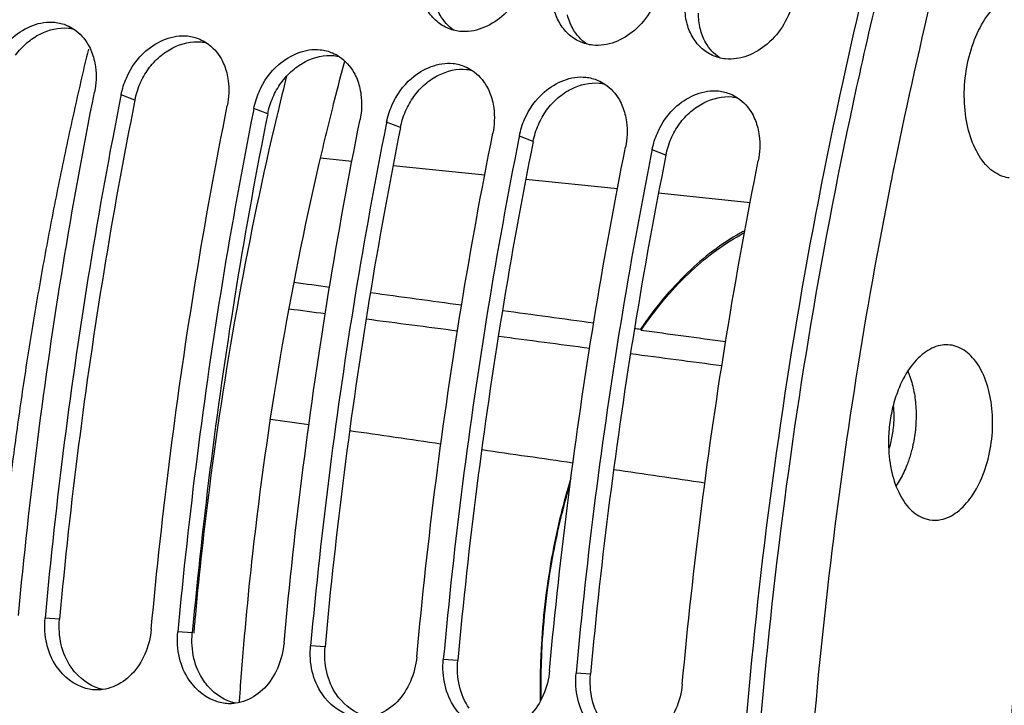
# Model space of a CAD drawing. Units: millimetres. Extents: x 0 to 1782, y 0 to 1260.
# Drawn here: x 559 to 595, y 240 to 264 of the extents above; entities that cross this region are included whole.
import ezdxf

# ---------------------------------------------------------------- set-up
doc = ezdxf.new("R2010")
doc.units = ezdxf.units.MM
doc.header["$LTSCALE"] = 98.01
doc.layers.get('0').update_dxf_attribs({"linetype": 'CONTINUOUS'})

msp = doc.modelspace()

# ---------------------------------------------------------------- linework, layer by layer
at = {"color": 9, "linetype": 'Continuous'}
for p, q in [((562.98603, 261.53937), (562.48289, 261.7358)), ((567.82185, 261.03907), (567.31871, 261.2355)), ((572.65767, 260.53877), (572.15452, 260.7352)), ((577.49349, 260.03847), (576.99034, 260.2349)), ((582.32931, 259.53817), (581.82616, 259.7346)), ((560.23937, 242.64632), (559.71301, 242.68309)), ((565.07518, 242.14602), (564.54883, 242.18279)), ((569.911, 241.64572), (569.38464, 241.68249)), ((574.74682, 241.14542), (574.22046, 241.18219)), ((579.58264, 240.64512), (579.05628, 240.68189))]:
    msp.add_line(p, q, dxfattribs=at)
at = {"color": 7, "linetype": 'Continuous'}
for p, q in [((569.75194, 259.43758), (570.89337, 259.31949)), ((572.39113, 259.16454), (575.72919, 258.81919)), ((577.22695, 258.66424), (580.56501, 258.31889)), ((582.06277, 258.16394), (585.40082, 257.81859)), ((581.40019, 253.20519), (581.4272, 253.17007))]:
    msp.add_line(p, q, dxfattribs=at)
for points, start_tangent, end_tangent in [([(591.6283, 341.43554), (587.12814, 338.82001), (581.88713, 335.01604), (576.80514, 330.48362), (571.92915, 325.26311), (567.29743, 319.39632), (562.94265, 312.92513), (558.89732, 305.89722), (555.19344, 298.36752), (551.85987, 290.3947), (548.92187, 282.0394), (546.40168, 273.36495), (544.31858, 264.43756), (542.6885, 255.32553), (541.52389, 246.09843), (540.83362, 236.82666), (540.62297, 227.58097), (540.89354, 218.43196), (541.64327, 209.44945), (542.86644, 200.70203), (544.55371, 192.25646), (546.6922, 184.17721), (549.26558, 176.52595), (552.25422, 169.36108), (555.63529, 162.7373), (558.3416, 158.26503)], (-0.88826039, -0.45934027), (0.54510223, -0.83836958)), ([(591.79841, 341.19223), (581.99494, 334.24721), (572.79706, 324.83746), (564.47161, 313.24069), (557.19663, 299.70126), (551.2049, 284.65589), (546.61028, 268.38668), (543.56864, 251.44783), (542.13412, 234.14084), (542.35616, 217.05487), (544.22924, 200.51119), (547.69462, 185.0423), (552.67696, 170.97575), (559.03332, 158.72383)], (-0.87112045, -0.49106941), (0.52821279, -0.84911204)), ([(608.31677, 306.40209), (603.68042, 297.90569), (598.30251, 285.6407), (593.88929, 272.44061), (590.66435, 259.25321)], (-0.51347347, -0.85810547), (-0.19944143, -0.97990975)), ([(603.95902, 174.02916), (599.83791, 185.15789), (596.80981, 197.38036), (594.94057, 210.43071), (594.27087, 224.0251), (594.81525, 237.86782), (596.56189, 251.65781), (599.47278, 265.09511), (603.48463, 277.88745)], (-0.40420498, 0.91466843), (0.34408123, 0.93893989)), ([(592.46142, 276.24328), (588.77043, 262.22314), (585.85293, 244.87499), (584.63217, 227.81615), (585.00562, 211.2316), (586.93787, 195.2062), (590.42451, 180.03425), (595.36487, 166.2665), (601.38318, 154.65304)], (-0.29582947, -0.95524077), (0.52417117, -0.85161293)), ([(577.29168, 266.16233), (576.34735, 264.58129), (574.82746, 264.04156), (574.58244, 264.08855)], (-0.22919481, -0.97338057), (-0.96354822, 0.26753472)), ([(582.1275, 265.66203), (581.18316, 264.08099), (579.66327, 263.54126), (579.41826, 263.58825)], (-0.22919481, -0.97338057), (-0.96354822, 0.26753472)), ([(594.83765, 258.70862), (594.608, 258.76037), (594.04307, 259.12418), (593.59303, 259.77889), (593.30194, 260.6604), (593.19828, 261.68243), (593.2922, 262.74493), (593.57451, 263.7439), (594.01758, 264.58156), (594.57803, 265.1759), (595.20101, 265.46874)], (-0.99221832, 0.12451029), (0.97965787, 0.20067502)), ([(573.93382, 264.45263), (573.61179, 264.8643), (573.41529, 265.37593)], (-0.73074785, 0.68264747), (-0.2304875, 0.97307529)), ([(583.08693, 264.37533), (583.03789, 264.66035), (583.06252, 265.40501)], (-0.2304875, 0.97307529), (0.17187844, 0.98511817)), ([(586.96332, 265.16173), (586.01898, 263.58069), (584.49909, 263.04096), (584.25408, 263.08795)], (-0.22919481, -0.97338057), (-0.96354822, 0.26753472)), ([(578.76964, 263.95233), (578.44761, 264.364), (578.25111, 264.87563)], (-0.73074785, 0.68264747), (-0.2304875, 0.97307529)), ([(557.83749, 262.84595), (558.55335, 263.83402), (560.06627, 264.37684)], (0.39735571, 0.91766467), (0.99432345, -0.10639963)), ([(560.06627, 264.37684), (560.51034, 264.25979)], (0.99432345, -0.10639963), (0.9189168, -0.39445142)), ([(574.3554, 264.17093), (574.12782, 264.29788), (573.93382, 264.45263)], (-0.91099789, 0.41241101), (-0.73074785, 0.68264747)), ([(583.60546, 263.45203), (583.28343, 263.8637), (583.08693, 264.37533)], (-0.73074785, 0.68264747), (-0.2304875, 0.97307529)), ([(560.51034, 264.25979), (560.76219, 264.12327)], (0.9189168, -0.39445142), (0.83160291, -0.55537069)), ([(560.76219, 264.12327), (561.2889, 263.55101), (561.49369, 263.0359)], (0.83160291, -0.55537069), (0.24570722, -0.96934409)), ([(574.58244, 264.08855), (574.3554, 264.17093)], (-0.96354822, 0.26753472), (-0.91099789, 0.41241101)), ([(562.67331, 262.34565), (563.38917, 263.33372), (564.90209, 263.87654)], (0.39735571, 0.91766467), (0.99432345, -0.10639963)), ([(564.90209, 263.87654), (565.34616, 263.75949)], (0.99432345, -0.10639963), (0.9189168, -0.39445142)), ([(565.34616, 263.75949), (565.59801, 263.62297)], (0.9189168, -0.39445142), (0.83160291, -0.55537069)), ([(579.19122, 263.67063), (578.96364, 263.79758), (578.76964, 263.95233)], (-0.91099789, 0.41241101), (-0.73074785, 0.68264747)), ([(579.41826, 263.58825), (579.19122, 263.67063)], (-0.96354822, 0.26753472), (-0.91099789, 0.41241101)), ([(565.59801, 263.62297), (566.12472, 263.05071), (566.32951, 262.5356)], (0.83160291, -0.55537069), (0.24570722, -0.96934409)), ([(567.50912, 261.84535), (568.22499, 262.83342), (569.7379, 263.37624)], (0.39735571, 0.91766467), (0.99432345, -0.10639963)), ([(569.7379, 263.37624), (570.18198, 263.25919)], (0.99432345, -0.10639963), (0.9189168, -0.39445142)), ([(584.02703, 263.17033), (583.79946, 263.29728), (583.60546, 263.45203)], (-0.91099789, 0.41241101), (-0.73074785, 0.68264747)), ([(561.49369, 263.0359), (561.54848, 262.74814), (561.51572, 261.83586)], (0.24570722, -0.96934409), (-0.19625772, -0.98055235)), ([(570.18198, 263.25919), (570.43383, 263.12267)], (0.9189168, -0.39445142), (0.83160291, -0.55537069)), ([(570.26188, 261.54562), (570.62922, 262.96366)], (0.24477489, 0.96957994), (0.25677712, 0.96647065)), ([(570.43383, 263.12267), (570.96054, 262.55041), (571.16533, 262.0353)], (0.83160291, -0.55537069), (0.24570722, -0.96934409)), ([(572.34494, 261.34505), (573.06081, 262.33312), (574.57372, 262.87594)], (0.39735571, 0.91766467), (0.99432345, -0.10639963)), ([(584.25408, 263.08795), (584.02703, 263.17033)], (-0.96354822, 0.26753472), (-0.91099789, 0.41241101)), ([(574.57372, 262.87594), (575.0178, 262.75889)], (0.99432345, -0.10639963), (0.9189168, -0.39445142)), ([(575.0178, 262.75889), (575.26965, 262.62237)], (0.9189168, -0.39445142), (0.83160291, -0.55537069)), ([(575.26965, 262.62237), (575.79636, 262.05011), (576.00115, 261.535)], (0.83160291, -0.55537069), (0.24570722, -0.96934409)), ([(562.5634, 262.05016), (562.67331, 262.34565)], (0.29929142, 0.95416175), (0.39735571, 0.91766467)), ([(566.32951, 262.5356), (566.3843, 262.24784), (566.35154, 261.33556)], (0.24570722, -0.96934409), (-0.19625772, -0.98055235)), ([(577.18076, 260.84475), (577.89662, 261.83282), (579.40954, 262.37564)], (0.39735571, 0.91766467), (0.99432345, -0.10639963)), ([(579.40954, 262.37564), (579.85362, 262.25859)], (0.99432345, -0.10639963), (0.9189168, -0.39445142)), ([(579.85362, 262.25859), (580.10547, 262.12207)], (0.9189168, -0.39445142), (0.83160291, -0.55537069)), ([(558.74584, 242.78315), (559.44721, 249.1804), (560.37161, 255.53891), (561.51572, 261.83586)], (0.09150882, 0.99580427), (0.19625772, 0.98055235)), ([(562.48289, 261.7358), (562.5634, 262.05016)], (0.19625772, 0.98055235), (0.29929142, 0.95416175)), ([(567.39922, 261.54986), (567.50912, 261.84535)], (0.29929142, 0.95416175), (0.39735571, 0.91766467)), ([(571.16533, 262.0353), (571.22012, 261.74754), (571.18736, 260.83526)], (0.24570722, -0.96934409), (-0.19625772, -0.98055235)), ([(580.10547, 262.12207), (580.63218, 261.54981), (580.83697, 261.0347)], (0.83160291, -0.55537069), (0.24570722, -0.96934409)), ([(582.01658, 260.34445), (582.73244, 261.33252), (584.24536, 261.87534)], (0.39735571, 0.91766467), (0.99432345, -0.10639963)), ([(584.24536, 261.87534), (584.68944, 261.75829)], (0.99432345, -0.10639963), (0.9189168, -0.39445142)), ([(562.46604, 261.65154), (561.33878, 255.43885), (560.41438, 249.08034), (559.71301, 242.68309)], (-0.19578641, -0.98064656), (-0.09150882, -0.99580427)), ([(562.48289, 261.7358), (562.46604, 261.65154)], (-0.19625772, -0.98055235), (-0.19578641, -0.98064656)), ([(566.83792, 240.2263), (567.28158, 245.03465), (568.29079, 252.19689), (569.70354, 259.23752), (570.26188, 261.54562)], (0.07274036, 0.99735091), (0.24477489, 0.96957994)), ([(567.31871, 261.2355), (567.39922, 261.54986)], (0.19625772, 0.98055235), (0.29929142, 0.95416175)), ([(576.00115, 261.535), (576.05593, 261.24724), (576.02318, 260.33496)], (0.24570722, -0.96934409), (-0.19625772, -0.98055235)), ([(584.68944, 261.75829), (584.94128, 261.62177)], (0.9189168, -0.39445142), (0.83160291, -0.55537069)), ([(584.94128, 261.62177), (585.46799, 261.04951), (585.67279, 260.5344)], (0.83160291, -0.55537069), (0.24570722, -0.96934409)), ([(563.58166, 242.28285), (564.28303, 248.6801), (565.20743, 255.03861), (566.35154, 261.33556)], (0.09150882, 0.99580427), (0.19625772, 0.98055235)), ([(567.30186, 261.15124), (566.17459, 254.93855), (565.25019, 248.58004), (564.54883, 242.18279)], (-0.19578641, -0.98064656), (-0.09150882, -0.99580427)), ([(567.31871, 261.2355), (567.30186, 261.15124)], (-0.19625772, -0.98055235), (-0.19578641, -0.98064656)), ([(572.23504, 261.04956), (572.34494, 261.34505)], (0.29929142, 0.95416175), (0.39735571, 0.91766467)), ([(568.41748, 241.78255), (569.11885, 248.1798), (570.04325, 254.53831), (571.18736, 260.83526)], (0.09150882, 0.99580427), (0.19625772, 0.98055235)), ([(572.15452, 260.7352), (572.23504, 261.04956)], (0.19625772, 0.98055235), (0.29929142, 0.95416175)), ([(577.07086, 260.54926), (577.18076, 260.84475)], (0.29929142, 0.95416175), (0.39735571, 0.91766467)), ([(580.83697, 261.0347), (580.89175, 260.74694), (580.859, 259.83466)], (0.24570722, -0.96934409), (-0.19625772, -0.98055235)), ([(572.13768, 260.65094), (571.01041, 254.43825), (570.08601, 248.07974), (569.38464, 241.68249)], (-0.19578641, -0.98064656), (-0.09150882, -0.99580427)), ([(572.15452, 260.7352), (572.13768, 260.65094)], (-0.19625772, -0.98055235), (-0.19578641, -0.98064656)), ([(576.99034, 260.2349), (577.07086, 260.54926)], (0.19625772, 0.98055235), (0.29929142, 0.95416175)), ([(585.67279, 260.5344), (585.72757, 260.24664), (585.69482, 259.33436)], (0.24570722, -0.96934409), (-0.19625772, -0.98055235)), ([(573.2533, 241.28225), (573.95467, 247.6795), (574.87907, 254.03801), (576.02318, 260.33496)], (0.09150882, 0.99580427), (0.19625772, 0.98055235)), ([(576.9735, 260.15064), (575.84623, 253.93795), (574.92183, 247.57944), (574.22046, 241.18219)], (-0.19578641, -0.98064656), (-0.09150882, -0.99580427)), ([(576.99034, 260.2349), (576.9735, 260.15064)], (-0.19625772, -0.98055235), (-0.19578641, -0.98064656)), ([(581.82616, 259.7346), (581.90667, 260.04896)], (0.19625772, 0.98055235), (0.29929142, 0.95416175)), ([(581.90667, 260.04896), (582.01658, 260.34445)], (0.29929142, 0.95416175), (0.39735571, 0.91766467)), ([(578.08912, 240.78195), (578.79049, 247.1792), (579.71489, 253.53771), (580.859, 259.83466)], (0.09150882, 0.99580427), (0.19625772, 0.98055235)), ([(581.82616, 259.7346), (581.80932, 259.65034)], (-0.19625772, -0.98055235), (-0.19578641, -0.98064656)), ([(581.80932, 259.65034), (580.68205, 253.43765), (579.75765, 247.07914), (579.05628, 240.68189)], (-0.19578641, -0.98064656), (-0.09150882, -0.99580427)), ([(582.92494, 240.28165), (583.6263, 246.6789), (584.5507, 253.03741), (585.69482, 259.33436)], (0.09150882, 0.99580427), (0.19625772, 0.98055235)), ([(590.66435, 259.25321), (590.52297, 258.55133), (588.26626, 244.23158), (587.16119, 229.74811), (587.22836, 215.37072), (588.4665, 201.36724), (590.394, 190.09008)], (-0.19944143, -0.97990975), (0.20674237, -0.97839542)), ([(585.20157, 256.78494), (585.03646, 256.69652), (583.12676, 255.26668), (581.40019, 253.20519)], (-0.88731278, -0.46116812), (-0.56490139, -0.82515842)), ([(581.4272, 253.17007), (583.14743, 255.22116), (585.04973, 256.64308), (585.18993, 256.71833)], (0.56542616, 0.82479892), (0.8860312, 0.46362562)), ([(568.78779, 254.91131), (570.077, 254.73753)], (0.99104468, -0.13353068), (0.99103015, -0.1336385)), ([(571.5642, 254.53689), (574.88751, 254.08786)], (0.99101344, -0.13376234), (0.99097634, -0.13403693)), ([(568.60619, 253.9448), (569.92275, 253.77311)], (0.99161012, -0.12926474), (0.9915971, -0.1293646)), ([(576.3746, 253.88662), (579.69889, 253.43611)], (0.99095984, -0.13415885), (0.99092319, -0.13442926)), ([(571.41044, 253.57893), (574.7383, 253.14397)], (0.99158243, -0.12947695), (0.99154982, -0.12972645)), ([(581.1854, 253.23436), (581.40019, 253.20519)], (0.99090691, -0.13454923), (0.99090456, -0.13456651)), ([(576.22593, 252.94926), (579.5536, 252.51309)], (0.99153533, -0.12983716), (0.99150311, -0.13008296)), ([(581.4272, 253.17007), (584.50579, 252.75207)], (0.99092426, -0.13442139), (0.99089092, -0.13466696)), ([(592.59285, 252.63262), (592.31962, 252.61136), (591.7342, 252.33617), (591.20754, 251.77766), (590.79118, 250.99051), (590.68458, 250.69116)], (-0.99922753, 0.03929803), (-0.30381873, -0.95272986)), ([(594.23123, 249.8304), (594.13382, 250.79082), (593.86027, 251.61918), (593.43736, 252.23442), (592.90649, 252.5763), (592.59285, 252.63262)], (-0.00467154, 0.99998909), (-0.99922753, 0.03929803)), ([(581.04111, 252.31785), (584.36856, 251.88051)], (0.9914888, -0.13019201), (0.99145698, -0.13043411)), ([(590.68458, 250.69116), (590.52589, 250.05176), (590.44677, 249.3928)], (-0.30381873, -0.95272986), (-0.05839522, -0.99829354)), ([(569.32382, 249.71602), (567.9247, 249.91746)], (-0.98979048, 0.14253002), (-0.98979909, 0.14247023)), ([(591.93347, 246.26547), (592.34923, 246.27235), (592.93465, 246.54755), (593.46132, 247.10605), (593.87768, 247.89321), (594.14297, 248.83195), (594.23123, 249.8304)], (0.98686089, -0.16157224), (-0.00467154, 0.99998909)), ([(574.13391, 249.02287), (570.80834, 249.5022)], (-0.98976155, 0.1427308), (-0.98978144, 0.14259278)), ([(590.44677, 249.3928), (590.43762, 249.05331)], (-0.05839522, -0.99829354), (0.00467154, -0.99998909)), ([(590.43762, 249.05331), (590.53504, 248.0929), (590.80858, 247.26453), (591.23149, 246.64929), (591.76237, 246.30741), (591.93347, 246.26547)], (0.00467154, -0.99998909), (0.98686089, -0.16157224)), ([(578.94386, 248.32876), (575.61839, 248.80875)], (-0.98973364, 0.14292419), (-0.98975282, 0.14279128)), ([(583.74971, 247.60381), (580.42425, 248.08395)], (-0.98972794, 0.14296365), (-0.98974627, 0.14283669)), ([(578.8632, 247.77444), (578.20502, 245.09046), (577.79145, 241.71726), (577.75406, 240.79403)], (-0.29191643, -0.95644383), (-0.02290423, -0.99973766)), ([(577.78942, 240.79264), (577.82623, 241.70827), (578.23678, 245.06784), (578.8344, 247.55235)], (0.02267692, 0.99974285), (0.28360938, 0.95893989)), ([(559.77438, 241.74382), (559.71301, 242.68309)], (-0.22796254, 0.9736699), (0.09150882, 0.99580427)), ([(563.58166, 242.28285), (563.35036, 241.3788), (562.86688, 240.64155), (562.19632, 240.18797), (561.81463, 240.08632)], (-0.09150882, -0.99580427), (-0.98998753, -0.14115485)), ([(564.6102, 241.24352), (564.54883, 242.18279)], (-0.22796254, 0.9736699), (0.09150882, 0.99580427)), ([(568.41748, 241.78255), (568.18618, 240.8785), (567.7027, 240.14125), (567.03214, 239.68767), (566.65045, 239.58602)], (-0.09150882, -0.99580427), (-0.98998753, -0.14115485)), ([(561.19469, 240.12745), (560.13133, 240.92456), (559.77438, 241.74382)], (-0.96139456, 0.27517358), (-0.22796254, 0.9736699)), ([(569.44602, 240.74322), (569.38464, 241.68249)], (-0.22796254, 0.9736699), (0.09150882, 0.99580427)), ([(566.03051, 239.62715), (564.96715, 240.42426), (564.6102, 241.24352)], (-0.96139456, 0.27517358), (-0.22796254, 0.9736699)), ([(573.2533, 241.28225), (573.022, 240.3782), (572.53852, 239.64095), (571.86796, 239.18737), (571.48626, 239.08572)], (-0.09150882, -0.99580427), (-0.98998753, -0.14115485)), ([(574.28184, 240.24292), (574.22046, 241.18219)], (-0.22796254, 0.9736699), (0.09150882, 0.99580427)), ([(570.86632, 239.12685), (569.80297, 239.92396), (569.44602, 240.74322)], (-0.96139456, 0.27517358), (-0.22796254, 0.9736699)), ([(578.08912, 240.78195), (577.85782, 239.8779), (577.37434, 239.14065), (576.70377, 238.68707), (576.32208, 238.58542)], (-0.09150882, -0.99580427), (-0.98998753, -0.14115485)), ([(577.75406, 240.79403), (577.75018, 240.58965)], (-0.02290423, -0.99973766), (-0.01505642, -0.99988665)), ([(577.78554, 240.58531), (577.78942, 240.79264)], (0.01468424, 0.99989218), (0.02267692, 0.99974285)), ([(579.11766, 239.74262), (579.05628, 240.68189)], (-0.22796254, 0.9736699), (0.09150882, 0.99580427)), ([(577.75018, 240.58965), (577.75256, 239.67812)], (-0.01505642, -0.99988665), (0.02040342, -0.99979183)), ([(577.78689, 239.74765), (577.78554, 240.58531)], (-0.01800768, 0.99983785), (0.01468424, 0.99989218)), ([(561.54899, 240.07133), (561.44236, 240.07871), (561.19469, 240.12745)], (-0.99949311, 0.031836), (-0.96139456, 0.27517358)), ([(561.69384, 240.07378), (561.54899, 240.07133)], (-0.9979088, -0.06463773), (-0.99949311, 0.031836)), ([(561.81463, 240.08632), (561.69384, 240.07378)], (-0.98998753, -0.14115485), (-0.9979088, -0.06463773)), ([(566.79493, 239.61638), (566.83792, 240.2263)], (0.06788052, 0.99769346), (0.07274036, 0.99735091)), ([(575.70214, 238.62655), (574.63878, 239.42366), (574.28184, 240.24292)], (-0.96139456, 0.27517358), (-0.22796254, 0.9736699)), ([(582.92494, 240.28165), (582.69363, 239.3776), (582.21015, 238.64035), (581.53959, 238.18677), (581.1579, 238.08512)], (-0.09150882, -0.99580427), (-0.98998753, -0.14115485)), ([(566.3848, 239.57103), (566.27818, 239.57841), (566.03051, 239.62715)], (-0.99949311, 0.031836), (-0.96139456, 0.27517358)), ([(580.53796, 238.12625), (579.4746, 238.92336), (579.11766, 239.74262)], (-0.96139456, 0.27517358), (-0.22796254, 0.9736699)), ([(566.52965, 239.57348), (566.3848, 239.57103)], (-0.9979088, -0.06463773), (-0.99949311, 0.031836)), ([(566.65045, 239.58602), (566.52965, 239.57348)], (-0.98998753, -0.14115485), (-0.9979088, -0.06463773))]:
    msp.add_spline(points, degree=3, dxfattribs=dict(at, start_tangent=start_tangent, end_tangent=end_tangent))
at = {"color": 3, "linetype": 'Continuous'}
for points, start_tangent, end_tangent in [([(590.18769, 265.97741), (589.26497, 261.98625), (586.37345, 244.78442), (585.16426, 227.87243), (585.53516, 211.4311), (587.45162, 195.54065), (590.05252, 183.58108)], (-0.23672474, -0.97157676), (0.25580219, -0.96672914)), ([(574.60711, 264.08234), (574.10748, 264.63278), (573.90909, 265.1445)], (-0.82327705, 0.56763976), (-0.23212685, 0.97268552)), ([(583.58073, 264.1439), (583.53214, 264.42251), (583.51601, 264.70981)], (-0.23212685, 0.97268552), (0.00047989, 0.99999988)), ([(579.44292, 263.58204), (578.9433, 264.13248), (578.74491, 264.6442)], (-0.82327705, 0.56763976), (-0.23212685, 0.97268552)), ([(559.53369, 263.94636), (560.56535, 264.16079), (560.76285, 264.12635)], (0.89085242, 0.45429282), (0.97181944, -0.2357265)), ([(584.27874, 263.08174), (583.77911, 263.63218), (583.58073, 264.1439)], (-0.82327705, 0.56763976), (-0.23212685, 0.97268552)), ([(558.64172, 263.17494), (559.05365, 263.62371), (559.53369, 263.94636)], (0.58652758, 0.80992926), (0.89085242, 0.45429282)), ([(564.36951, 263.44606), (565.40117, 263.66049), (565.59867, 263.62605)], (0.89085242, 0.45429282), (0.97181944, -0.2357265)), ([(563.47754, 262.67464), (563.88947, 263.12341), (564.36951, 263.44606)], (0.58652758, 0.80992926), (0.89085242, 0.45429282)), ([(568.31336, 262.17434), (568.72529, 262.62311), (569.20533, 262.94576)], (0.58652758, 0.80992926), (0.89085242, 0.45429282)), ([(569.20533, 262.94576), (570.23699, 263.16019), (570.43449, 263.12575)], (0.89085242, 0.45429282), (0.97181944, -0.2357265)), ([(563.17441, 262.14127), (563.47754, 262.67464)], (0.39830697, 0.91725218), (0.58652758, 0.80992926)), ([(574.04115, 262.44546), (575.07281, 262.65989), (575.27031, 262.62545)], (0.89085242, 0.45429282), (0.97181944, -0.2357265)), ([(573.14917, 261.67404), (573.56111, 262.12281), (574.04115, 262.44546)], (0.58652758, 0.80992926), (0.89085242, 0.45429282)), ([(578.87697, 261.94516), (579.90863, 262.15959), (580.10613, 262.12515)], (0.89085242, 0.45429282), (0.97181944, -0.2357265)), ([(562.98603, 261.53937), (563.17441, 262.14127)], (0.19625772, 0.98055235), (0.39830697, 0.91725218)), ([(568.01023, 261.64097), (568.31336, 262.17434)], (0.39830697, 0.91725218), (0.58652758, 0.80992926)), ([(577.98499, 261.17374), (578.39692, 261.62251), (578.87697, 261.94516)], (0.58652758, 0.80992926), (0.89085242, 0.45429282)), ([(562.98603, 261.53937), (561.85151, 255.29518), (560.93486, 248.98995), (560.23937, 242.64632)], (-0.19625772, -0.98055235), (-0.09150882, -0.99580427)), ([(567.82185, 261.03907), (568.01023, 261.64097)], (0.19625772, 0.98055235), (0.39830697, 0.91725218)), ([(572.84605, 261.14067), (573.14917, 261.67404)], (0.39830697, 0.91725218), (0.58652758, 0.80992926)), ([(583.71279, 261.44486), (584.74444, 261.65929), (584.94195, 261.62485)], (0.89085242, 0.45429282), (0.97181944, -0.2357265)), ([(572.65767, 260.53877), (572.84605, 261.14067)], (0.19625772, 0.98055235), (0.39830697, 0.91725218)), ([(577.68187, 260.64037), (577.98499, 261.17374)], (0.39830697, 0.91725218), (0.58652758, 0.80992926)), ([(582.82081, 260.67344), (583.23274, 261.12221), (583.71279, 261.44486)], (0.58652758, 0.80992926), (0.89085242, 0.45429282)), ([(567.82185, 261.03907), (566.68733, 254.79488), (565.77068, 248.48965), (565.07518, 242.14602)], (-0.19625772, -0.98055235), (-0.09150882, -0.99580427)), ([(572.65767, 260.53877), (571.52315, 254.29458), (570.60649, 247.98935), (569.911, 241.64572)], (-0.19625772, -0.98055235), (-0.09150882, -0.99580427)), ([(577.49349, 260.03847), (577.68187, 260.64037)], (0.19625772, 0.98055235), (0.39830697, 0.91725218)), ([(582.51769, 260.14007), (582.82081, 260.67344)], (0.39830697, 0.91725218), (0.58652758, 0.80992926)), ([(577.49349, 260.03847), (576.35897, 253.79428), (575.44231, 247.48905), (574.74682, 241.14542)], (-0.19625772, -0.98055235), (-0.09150882, -0.99580427)), ([(582.32931, 259.53817), (582.51769, 260.14007)], (0.19625772, 0.98055235), (0.39830697, 0.91725218)), ([(582.32931, 259.53817), (581.19478, 253.29398), (580.27813, 246.98875), (579.58264, 240.64512)], (-0.19625772, -0.98055235), (-0.09150882, -0.99580427)), ([(560.30092, 241.71862), (560.23937, 242.64632)], (-0.2291716, 0.97338604), (0.09150882, 0.99580427)), ([(565.13674, 241.21832), (565.07518, 242.14602)], (-0.2291716, 0.97338604), (0.09150882, 0.99580427)), ([(560.65798, 240.90339), (560.30092, 241.71862)], (-0.57130429, 0.82073833), (-0.2291716, 0.97338604)), ([(569.97256, 240.71802), (569.911, 241.64572)], (-0.2291716, 0.97338604), (0.09150882, 0.99580427)), ([(565.4938, 240.40309), (565.13674, 241.21832)], (-0.57130429, 0.82073833), (-0.2291716, 0.97338604)), ([(574.80837, 240.21772), (574.74682, 241.14542)], (-0.2291716, 0.97338604), (0.09150882, 0.99580427)), ([(560.83365, 240.68295), (560.65798, 240.90339)], (-0.67221555, 0.74035549), (-0.57130429, 0.82073833)), ([(561.81284, 240.08788), (560.83365, 240.68295)], (-0.97663964, 0.21488373), (-0.67221555, 0.74035549)), ([(570.32962, 239.90279), (569.97256, 240.71802)], (-0.57130429, 0.82073833), (-0.2291716, 0.97338604)), ([(565.66947, 240.18265), (565.4938, 240.40309)], (-0.67221555, 0.74035549), (-0.57130429, 0.82073833)), ([(579.64419, 239.71742), (579.58264, 240.64512)], (-0.2291716, 0.97338604), (0.09150882, 0.99580427)), ([(566.64866, 239.58758), (565.66947, 240.18265)], (-0.97663964, 0.21488373), (-0.67221555, 0.74035549)), ([(575.16544, 239.40249), (574.80837, 240.21772)], (-0.57130429, 0.82073833), (-0.2291716, 0.97338604)), ([(570.50529, 239.68235), (570.32962, 239.90279)], (-0.67221555, 0.74035549), (-0.57130429, 0.82073833)), ([(571.48448, 239.08728), (570.50529, 239.68235)], (-0.97663964, 0.21488373), (-0.67221555, 0.74035549)), ([(580.00126, 238.90219), (579.64419, 239.71742)], (-0.57130429, 0.82073833), (-0.2291716, 0.97338604))]:
    msp.add_spline(points, degree=3, dxfattribs=dict(at, start_tangent=start_tangent, end_tangent=end_tangent))
at = {"color": 9, "linetype": 'Continuous'}
for points, start_tangent, end_tangent in [([(561.2903, 263.39977), (561.10811, 262.62968)], (-0.23296936, -0.97248408), (-0.2275029, -0.9737774)), ([(561.10811, 262.62968), (560.75606, 261.08374)], (-0.2275029, -0.9737774), (-0.21658589, -0.97626357)), ([(568.21083, 261.1445), (568.52485, 262.43067)], (0.23210644, 0.97269039), (0.24227405, 0.97020786)), ([(568.16695, 260.96002), (568.21083, 261.1445)], (0.23065523, 0.97303554), (0.23210644, 0.97269039)), ([(560.75606, 261.08374), (560.2591, 258.7516), (559.7998, 256.4051), (559.37851, 254.04598), (558.99554, 251.67601), (558.65117, 249.29696), (558.34567, 246.91061), (558.07925, 244.51873), (557.92345, 242.92193)], (-0.21658589, -0.97626357), (-0.09166477, -0.99578992)), ([(565.19951, 242.81503), (565.71259, 247.45653), (566.78434, 254.36026), (568.16695, 260.96002)], (0.09241991, 0.99572012), (0.23065523, 0.97303554)), ([(591.14089, 251.67166), (591.28213, 251.27417), (591.40077, 250.70206), (591.44287, 250.08701)], (0.39712941, -0.91776262), (0.00467154, -0.99998909)), ([(590.61113, 250.42756), (590.62992, 250.06177)], (0.09917413, -0.99507009), (0.00467154, -0.99998909)), ([(590.62992, 250.06177), (590.61742, 249.7234)], (0.00467154, -0.99998909), (-0.07812239, -0.99694378)), ([(591.44287, 250.08701), (591.40659, 249.45592), (591.29351, 248.83634), (591.23953, 248.63709)], (0.00467154, -0.99998909), (-0.2823028, -0.95932535)), ([(590.61742, 249.7234), (590.60085, 249.55573), (590.51017, 249.05875), (590.44699, 248.8335)], (-0.07812239, -0.99694378), (-0.29971546, -0.95402864)), ([(591.23953, 248.63709), (591.17779, 248.44312)], (-0.2823028, -0.95932535), (-0.32452644, -0.94587663)), ([(591.17779, 248.44312), (591.10858, 248.25537), (590.85988, 247.7384), (590.70835, 247.50171)], (-0.32452644, -0.94587663), (-0.5771096, -0.81666671)), ([(565.13865, 242.1407), (565.19951, 242.81503)], (0.087353, 0.99617742), (0.09241991, 0.99572012))]:
    msp.add_spline(points, degree=3, dxfattribs=dict(at, start_tangent=start_tangent, end_tangent=end_tangent))

doc.saveas('drawing.dxf')
